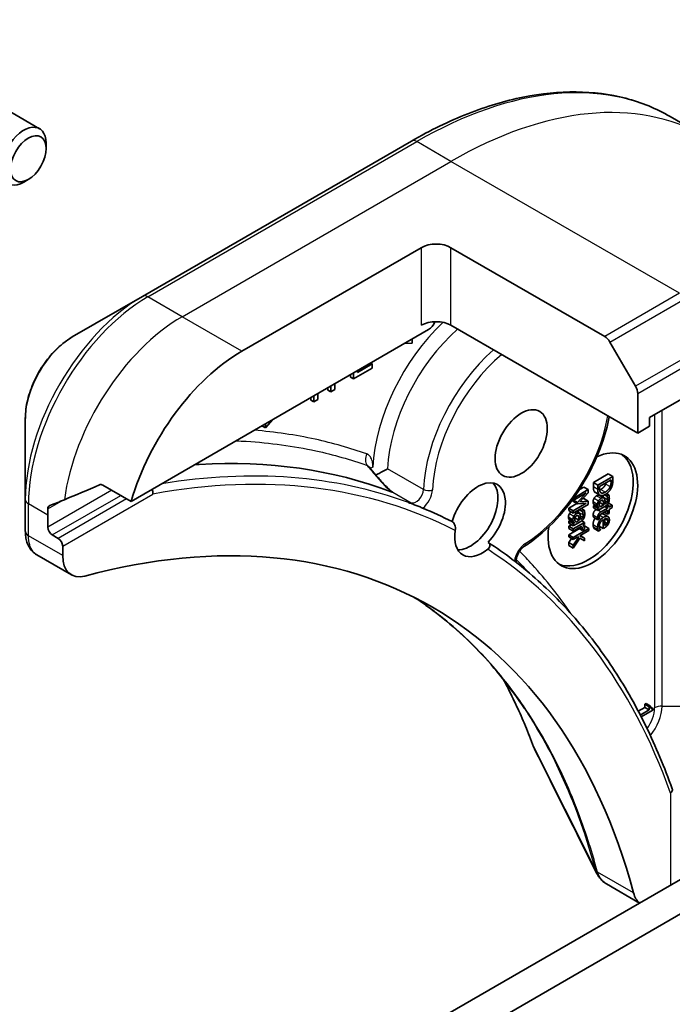
# Model space of a CAD drawing. Units: millimetres. Extents: x -3001 to 8985, y 15 to 1982.
# Drawn here: x -921 to -890, y 998 to 1045 of the extents above; entities that cross this region are included whole.
import ezdxf

# ---------------------------------------------------------------- set-up
doc = ezdxf.new("R2010")
doc.units = ezdxf.units.MM
doc.header["$LTSCALE"] = 7
for name, color, linetype, lineweight in [('Symbol (TK)', 100, 'Continuous', 18), ('Visible (ISO)', 7, 'Continuous', 35), ('Visible Narrow (ISO)', 7, 'Continuous', 25)]:
    doc.layers.add(name, color=color, linetype=linetype, lineweight=lineweight)

# ---------------------------------------------------------------- blocks, each defined once
blk = doc.blocks.new('Balloon3')
at = {"layer": 'Symbol (TK)'}
blk.add_circle((318.936, 158.0515), 3, dxfattribs=at)

msp = doc.modelspace()

# ---------------------------------------------------------------- linework, layer by layer
at = {"layer": 'Visible (ISO)'}
for p, q in [((-926.6561, 1043.6349), (-919.8727, 1039.7185)), ((-888.3947, 1039.3604), (-890.016, 1040.2965)), ((-919.562, 1038.7814), (-919.562, 1039.0318)), ((-902.266, 1039.1326), (-914.9939, 1031.7841)), ((-920.4058, 1037.3199), (-920.6227, 1037.1947)), ((-910.2942, 1029.1903), (-901.8089, 1034.0893)), ((-900.3947, 1034.0893), (-893.1165, 1029.8872)), ((-914.9939, 1031.7841), (-918.3223, 1029.8625)), ((-891.5558, 1025.3119), (-900.3947, 1030.415)), ((-915.5382, 1022.0802), (-901.4553, 1030.2109)), ((-902.5897, 1029.556), (-902.2376, 1029.5651)), ((-902.2376, 1029.5651), (-902.2376, 1029.7593)), ((-892.8665, 1029.6233), (-891.6594, 1027.5325)), ((-904.1194, 1028.5858), (-904.8162, 1028.1835)), ((-904.1947, 1028.6293), (-904.1194, 1028.5858)), ((-904.1194, 1028.3926), (-904.1194, 1028.5858)), ((-905.1456, 1027.9635), (-905.1456, 1028.0804)), ((-905.0041, 1027.8818), (-904.1194, 1028.3926)), ((-905.0041, 1028.162), (-905.0041, 1027.8818)), ((-904.8162, 1028.1835), (-904.8162, 1028.2705)), ((-905.8889, 1027.371), (-905.8889, 1027.6512)), ((-905.1456, 1027.9635), (-905.0041, 1027.8818)), ((-890.9901, 1026.0468), (-888.0203, 1027.7614)), ((-906.6946, 1026.9059), (-906.6946, 1027.186)), ((-906.2183, 1027.3441), (-906.2183, 1027.461)), ((-906.2183, 1027.3441), (-906.0768, 1027.2625)), ((-906.0768, 1027.5427), (-906.0768, 1027.2625)), ((-906.0768, 1027.2625), (-905.8889, 1027.371)), ((-891.5558, 1027.1841), (-891.5558, 1025.3119)), ((-907.0239, 1026.879), (-907.0239, 1026.9959)), ((-907.0239, 1026.879), (-906.8825, 1026.7973)), ((-906.8825, 1027.0775), (-906.8825, 1026.7973)), ((-906.8825, 1026.7973), (-906.6946, 1026.9059)), ((-920.5472, 1026.0089), (-920.5472, 1022.1655)), ((-909.1746, 1025.56), (-908.8225, 1025.9575)), ((-909.1746, 1025.7542), (-909.1746, 1025.56)), ((-890.9901, 1025.6385), (-890.9901, 1026.0468)), ((-909.316, 1025.6417), (-909.316, 1025.6725)), ((-909.316, 1025.6417), (-909.1746, 1025.56)), ((-891.5558, 1025.3119), (-890.9901, 1025.6385)), ((-893.6533, 1022.9726), (-892.9462, 1023.3809)), ((-892.9462, 1023.3809), (-892.734, 1023.2584)), ((-893.6533, 1022.7847), (-893.6533, 1022.9726)), ((-893.6533, 1022.9726), (-893.4411, 1022.8502)), ((-892.734, 1023.2584), (-893.4411, 1022.8502)), ((-893.3598, 1022.7886), (-892.8154, 1023.1029)), ((-892.8154, 1023.1029), (-892.8154, 1023.0202)), ((-892.734, 1023.0725), (-892.734, 1023.2584)), ((-916.8756, 1022.8523), (-915.5382, 1022.0802)), ((-894.6054, 1022.1274), (-893.9963, 1022.4791)), ((-893.8983, 1022.6369), (-894.586, 1022.2398)), ((-893.9963, 1022.4791), (-894.4105, 1022.0288)), ((-894.3139, 1022.6418), (-894.1104, 1022.7593)), ((-894.2919, 1022.0576), (-893.8983, 1022.4886)), ((-894.1104, 1022.7593), (-893.8983, 1022.6369)), ((-893.8983, 1022.4886), (-893.8983, 1022.6369)), ((-893.5965, 1022.5283), (-893.3844, 1022.4059)), ((-893.56, 1022.4978), (-893.3479, 1022.3753)), ((-893.4411, 1022.8502), (-893.4411, 1022.6623)), ((-893.3598, 1022.7059), (-893.3598, 1022.7886)), ((-893.026, 1022.4504), (-892.922, 1022.3903)), ((-920.5472, 1022.1655), (-920.5472, 1020.6705)), ((-894.8175, 1021.7596), (-894.4382, 1021.9786)), ((-894.6488, 1022.1525), (-894.6054, 1022.1274)), ((-894.6227, 1022.0851), (-894.6227, 1022.1374)), ((-894.6227, 1022.0851), (-894.4105, 1021.9626)), ((-894.6054, 1022.2126), (-894.6054, 1022.1274)), ((-893.9963, 1021.9888), (-894.6054, 1021.6371)), ((-894.5933, 1022.1343), (-894.4105, 1022.0288)), ((-894.4105, 1022.0288), (-894.4105, 1021.9626)), ((-894.4105, 1021.9626), (-893.9963, 1021.9888)), ((-893.8983, 1022.0877), (-894.2919, 1022.0576)), ((-894.1558, 1022.2067), (-894.1104, 1022.2102)), ((-894.1104, 1022.2102), (-893.8983, 1022.0877)), ((-893.8983, 1021.9368), (-893.8983, 1022.0877)), ((-893.3799, 1022.3704), (-893.1677, 1022.2479)), ((-893.3618, 1022.0302), (-893.1632, 1021.9156)), ((-893.1196, 1022.3932), (-893.0131, 1022.3317)), ((-893.1141, 1022.396), (-893.0131, 1022.3377)), ((-892.922, 1022.3903), (-893.0131, 1022.3377)), ((-893.0131, 1022.3377), (-893.0131, 1022.3317)), ((-892.9417, 1022.0007), (-892.7581, 1021.8947)), ((-894.8175, 1021.7596), (-894.6054, 1021.6371)), ((-894.8175, 1021.651), (-894.8175, 1021.7596)), ((-894.8175, 1021.651), (-894.6054, 1021.5286)), ((-894.6054, 1021.5286), (-893.8983, 1021.9368)), ((-894.6054, 1021.6371), (-894.6054, 1021.5286)), ((-894.4739, 1021.6045), (-894.332, 1021.5225)), ((-894.324, 1021.691), (-894.1773, 1021.6063)), ((-894.3189, 1021.694), (-894.1773, 1021.6123)), ((-894.2278, 1021.7466), (-894.0862, 1021.6649)), ((-894.0862, 1021.6649), (-894.1773, 1021.6123)), ((-894.1773, 1021.6123), (-894.1773, 1021.6063)), ((-893.6533, 1021.8776), (-893.5971, 1021.91)), ((-893.6533, 1021.7744), (-893.6533, 1021.8776)), ((-893.6533, 1021.8776), (-893.4411, 1021.7551)), ((-893.6533, 1021.7744), (-893.4411, 1021.6519)), ((-893.6424, 1021.9586), (-893.4303, 1021.8362)), ((-893.5971, 1021.91), (-893.385, 1021.7875)), ((-893.4411, 1021.6519), (-893.0784, 1021.8613)), ((-893.385, 1021.7875), (-893.4411, 1021.7551)), ((-893.4411, 1021.7551), (-893.4411, 1021.6519)), ((-893.1632, 1021.9156), (-893.3105, 1021.8305)), ((-892.9844, 1021.764), (-893.2784, 1021.5943)), ((-893.2371, 1021.5149), (-892.9844, 1021.6608)), ((-893.1489, 1021.5659), (-892.9844, 1021.4709)), ((-893.1157, 1021.8398), (-892.9844, 1021.764)), ((-893.075, 1021.9665), (-893.0922, 1021.9566)), ((-893.0563, 1021.875), (-892.9844, 1021.8335)), ((-892.9953, 1021.9251), (-892.9105, 1021.8762)), ((-892.9105, 1021.8762), (-892.9844, 1021.8335)), ((-892.9844, 1021.8335), (-892.9844, 1021.764)), ((-892.9844, 1021.6608), (-892.9844, 1021.4709)), ((-892.9844, 1021.4709), (-892.9105, 1021.5136)), ((-892.7581, 1021.8947), (-892.9105, 1021.8067)), ((-892.9105, 1021.8067), (-892.9105, 1021.8762)), ((-892.9105, 1021.7035), (-892.7581, 1021.7915)), ((-892.9105, 1021.5136), (-892.9105, 1021.7035)), ((-892.7581, 1021.7915), (-892.7581, 1021.8947)), ((-919.4865, 1020.862), (-919.4865, 1021.4336)), ((-894.8175, 1021.1521), (-894.7613, 1021.1846)), ((-894.8175, 1021.0489), (-894.8175, 1021.1521)), ((-894.8175, 1021.1521), (-894.6054, 1021.0297)), ((-894.8175, 1021.0489), (-894.6054, 1020.9265)), ((-894.8066, 1021.2332), (-894.5945, 1021.1107)), ((-894.7613, 1021.1846), (-894.5492, 1021.0621)), ((-894.6054, 1020.9265), (-894.2426, 1021.1359)), ((-894.0748, 1021.0879), (-894.6054, 1020.7815)), ((-894.5492, 1021.0621), (-894.6054, 1021.0297)), ((-894.526, 1021.3048), (-894.3275, 1021.1901)), ((-894.3275, 1021.1901), (-894.4747, 1021.1051)), ((-894.2392, 1021.2411), (-894.2564, 1021.2311)), ((-894.2029, 1021.1619), (-894.0748, 1021.0879)), ((-894.0748, 1020.9847), (-894.0748, 1021.0879)), ((-893.6487, 1021.3324), (-893.4366, 1021.2099)), ((-893.4366, 1021.2099), (-893.3563, 1021.2562)), ((-893.3563, 1021.2562), (-893.3563, 1021.2622)), ((-893.185, 1021.2168), (-893.185, 1020.7927)), ((-893.1734, 1021.4826), (-892.9613, 1021.3601)), ((-893.1168, 1020.9327), (-893.1168, 1021.2562)), ((-893.1168, 1021.0908), (-893.0102, 1021.0293)), ((-894.8175, 1020.904), (-894.692, 1020.9765)), ((-894.8175, 1020.8008), (-894.8175, 1020.904)), ((-894.8175, 1020.904), (-894.6054, 1020.7815)), ((-894.8175, 1020.8008), (-894.6054, 1020.6783)), ((-894.8175, 1020.4991), (-894.3132, 1020.7902)), ((-894.6054, 1021.0297), (-894.6054, 1020.9265)), ((-894.6054, 1020.6783), (-894.2289, 1020.8957)), ((-893.8667, 1020.8031), (-894.6054, 1020.3766)), ((-894.6054, 1020.7815), (-894.6054, 1020.6783)), ((-894.3624, 1020.8186), (-894.1704, 1020.7078)), ((-894.3578, 1020.8212), (-894.1704, 1020.7131)), ((-894.2988, 1020.4504), (-893.8667, 1020.6998)), ((-894.1704, 1020.7078), (-894.0776, 1020.7614)), ((-894.1704, 1020.7131), (-894.1704, 1020.7078)), ((-894.1538, 1020.939), (-894.0748, 1020.9847)), ((-894.1142, 1020.9051), (-894.0789, 1020.9255)), ((-894.0789, 1020.9255), (-893.8667, 1020.8031)), ((-893.8667, 1020.6998), (-893.8667, 1020.8031)), ((-893.6206, 1020.7974), (-893.4085, 1020.6749)), ((-893.4085, 1020.6749), (-893.3111, 1020.7312)), ((-893.3752, 1020.9025), (-893.185, 1020.7927)), ((-893.3111, 1020.7312), (-893.3111, 1020.7371)), ((-893.185, 1020.7927), (-893.1363, 1020.8208)), ((-918.9916, 1020.3313), (-919.2744, 1020.4946)), ((-894.8175, 1020.3959), (-894.8175, 1020.4991)), ((-894.8175, 1020.4991), (-894.6054, 1020.3766)), ((-894.8175, 1020.3959), (-894.6054, 1020.2734)), ((-894.8175, 1020.1272), (-894.686, 1020.32)), ((-894.8175, 1020.1272), (-894.6054, 1020.0048)), ((-894.8175, 1019.9916), (-894.8175, 1020.1272)), ((-894.6054, 1020.2734), (-894.3836, 1020.4014)), ((-894.3492, 1020.3802), (-894.6054, 1020.0048)), ((-894.6054, 1020.3766), (-894.6054, 1020.2734)), ((-894.6054, 1019.8691), (-894.2965, 1020.3326)), ((-894.3848, 1020.4008), (-894.3492, 1020.3802)), ((-894.3836, 1020.4014), (-894.3492, 1020.3802)), ((-894.0748, 1020.3376), (-894.2988, 1020.4504)), ((-894.2965, 1020.3326), (-894.0748, 1020.2092)), ((-894.2845, 1020.4587), (-894.0748, 1020.3376)), ((-894.0748, 1020.2092), (-894.0748, 1020.3376)), ((-918.7794, 1019.5178), (-918.7794, 1019.9639)), ((-894.8175, 1019.9916), (-894.6054, 1019.8691)), ((-894.6054, 1020.0048), (-894.6054, 1019.8691)), ((-918.3652, 1018.6022), (-920.009, 1019.5513)), ((-872.1104, 1014.2484), (-1147.882, 855.0316)), ((-1146.4678, 854.2151), (-870.6962, 1013.4319)), ((-891.5294, 1012.1529), (-891.2204, 1012.3313)), ((-891.0083, 1012.2089), (-891.4311, 1011.9648)), ((-891.3893, 1011.8837), (-890.8449, 1012.198)), ((-891.2204, 1012.4796), (-891.1556, 1012.5169)), ((-891.2204, 1012.3313), (-891.2204, 1012.4796)), ((-891.2204, 1012.4796), (-891.0083, 1012.3571)), ((-891.2204, 1012.3313), (-891.0083, 1012.2089)), ((-891.1556, 1012.5169), (-890.9435, 1012.3945)), ((-890.9435, 1012.3945), (-891.0083, 1012.3571)), ((-891.0083, 1012.3571), (-891.0083, 1012.2089)), ((-890.9404, 1012.3378), (-890.8449, 1012.2826)), ((-890.8449, 1012.198), (-890.8449, 1012.2826)), ((-891.4976, 1012.0924), (-891.4821, 1012.0835)), ((-891.4821, 1012.0835), (-891.4904, 1012.0787)), ((-891.4821, 1012.0629), (-891.4821, 1012.0835)), ((-891.4673, 1003.0727), (-893.0304, 1003.9751))]:
    msp.add_line(p, q, dxfattribs=at)
for centre, major_axis, ratio, start_param, end_param in [((-920.6227, 1038.4195), (0.75, 1.299), 0.5773503, 5.4977871, 10.2101761), ((-901.1018, 1033.681), (-1, 0), 0.5773503, 3.9269908, 5.4977871), ((-901.1018, 1030.0068), (1, 0), 0.5773503, 0.7853982, 2.3561945), ((-901.4553, 1030.6192), (-0.25, -0.433), 0.5773503, 0.7853982, 1.8141108), ((-893.1165, 1029.479), (0.25, -0.433), 0.5773503, 1.5707963, 2.3561945), ((-910.2942, 1022.6583), (4, 6.9282), 0.5773503, 0.7853982, 1.9717977), ((-891.9094, 1027.3882), (0.25, -0.433), 0.5773503, 0.7853982, 1.5707963), ((-893.6772, 1021.6377), (1.5, 2.5981), 0.5773503, 2.1771363, 6.9818711), ((-893.8893, 1021.7602), (1.5, 2.5981), 0.5773503, 3.2123624, 6.2124156), ((-891.1806, 1022.6409), (-23.2498, 23.5443), 0.2714268, 1.2657196, 1.2806704), ((-899.1213, 1021.2713), (0.925, 1.6021), 0.5773503, 4.3027005, 8.2636701), ((-899.4748, 1021.4755), (0.925, 1.6021), 0.5773503, 3.4523459, 6.0908925), ((-914.254, 1024.9445), (8.8305, 4.1257), 0.0777916, 4.1487695, 4.3563599), ((-914.254, 1024.9445), (8.8305, 4.1257), 0.0777916, 4.0551327, 4.1487695), ((-913.8297, 1024.6996), (4, 6.9282), 0.5773503, 2.3112434, 2.3561945), ((-927.2647, 972.0355), (26, 45.0333), 0.5773503, 5.7600423, 6.8063283), ((-927.4769, 972.158), (28, 48.4974), 0.5773503, 0.0303065, 0.0775349), ((-918.5549, 1020.1358), (-1.4616, 1.7665), 0.7664048, 0.7471302, 0.755334), ((-919.2744, 1020.7396), (0.15, -0.2598), 0.5773503, 3.9269908, 5.4977871), ((-898.9091, 1021.1489), (-0.925, -1.6021), 0.5773503, 5.3043908, 7.2619798), ((-918.9916, 1020.0864), (0.15, -0.2598), 0.5773503, 0.7853982, 2.3561945), ((-917.3652, 1020.3343), (-1, -1.7321), 0.5773503, 5.4977871, 6.8063283), ((-895.1488, 1011.1641), (-1.0849, -1.0886), 0.8274418, 5.9205714, 6.0126931), ((-890.3865, 1004.7581), (-1, -1.7321), 0.5773503, 5.7600423, 6.2053716)]:
    msp.add_ellipse(centre, major_axis=major_axis, ratio=ratio, start_param=start_param, end_param=end_param, dxfattribs=at)
for centre, major_axis in [((-920.4058, 1038.2942), (0.5966, 1.0334)), ((-897.0713, 1024.822), (-0.875, -1.5155))]:
    msp.add_ellipse(centre, major_axis=major_axis, ratio=0.5773503, dxfattribs=at)
for points, degree, knots in [([(-902.266, 1039.1326), (-901.3763, 1039.6463), (-900.4843, 1040.0805), (-898.7157, 1040.7781), (-897.8391, 1041.0416), (-896.1212, 1041.3889), (-895.2798, 1041.4727), (-893.6532, 1041.4548), (-892.8679, 1041.353), (-891.3765, 1040.9628), (-890.6705, 1040.6744), (-890.016, 1040.2965)], 3, [1.57079633, 1.57079633, 1.57079633, 1.57079633, 1.72787596, 1.72787596, 1.88495559, 1.88495559, 2.04203522, 2.04203522, 2.19911486, 2.19911486, 2.35619449, 2.35619449, 2.35619449, 2.35619449]), ([(-918.3223, 1029.8625), (-918.5684, 1029.7204), (-918.8054, 1029.5391), (-919.2495, 1029.116), (-919.4565, 1028.8742), (-919.8266, 1028.3501), (-919.9896, 1028.0678), (-920.2585, 1027.4852), (-920.3644, 1027.1851), (-920.5087, 1026.5889), (-920.5472, 1026.293), (-920.5472, 1026.0089)], 3, [4.712389, 4.712389, 4.712389, 4.712389, 5.0265482, 5.0265482, 5.3407075, 5.3407075, 5.6548668, 5.6548668, 5.969026, 5.969026, 6.2831853, 6.2831853, 6.2831853, 6.2831853]), ([(-892.9027, 1026.0895), (-892.9823, 1025.6691), (-893.0988, 1025.2397), (-893.4631, 1024.201), (-893.7459, 1023.5931), (-894.4195, 1022.4435), (-894.81, 1021.9019), (-895.6622, 1020.9369), (-896.1237, 1020.5138), (-896.7043, 1020.0969), (-896.81, 1020.0254), (-896.9163, 1019.9581)], 3, [3.3823154, 3.3823154, 3.3823154, 3.3823154, 3.6114579, 3.6114579, 3.9381555, 3.9381555, 4.2642766, 4.2642766, 4.591053, 4.591053, 4.6632942, 4.6632942, 4.6632942, 4.6632942]), ([(-912.5327, 1023.8154), (-912.4604, 1023.8202), (-912.3883, 1023.8246), (-909.0348, 1024.0187), (-905.9761, 1023.582), (-903.2214, 1022.5358)], 3, [-13.7885733, -13.7885733, -13.7885733, -13.7885733, -13.6986001, -13.6986001, -9.6024571, -9.6024571, -9.6024571, -9.6024571]), ([(-903.3945, 1023.6263), (-903.3953, 1023.6259), (-903.3961, 1023.6254), (-903.4658, 1023.5882), (-903.5505, 1023.5431), (-903.7101, 1023.4566), (-903.7805, 1023.4179), (-903.8824, 1023.3613), (-903.9165, 1023.3422), (-903.9502, 1023.3234)], 3, [-0.000437557, -0.000437557, -0.000437557, -0.000437557, 0, 0, 0.038556514, 0.038556514, 0.067554814, 0.067554814, 0.081995517, 0.081995517, 0.081995517, 0.081995517]), ([(-903.9553, 1023.3294), (-903.9023, 1023.2663), (-903.8484, 1023.2034), (-903.7389, 1023.0785), (-903.6832, 1023.0164), (-903.5702, 1022.8946), (-903.5128, 1022.8348), (-903.3985, 1022.7211), (-903.3409, 1022.6667), (-903.2709, 1022.6063), (-903.2539, 1022.5923), (-903.2285, 1022.5721), (-903.2192, 1022.565), (-903.205, 1022.5544), (-903.1995, 1022.5505), (-903.1874, 1022.5421), (-903.1815, 1022.5383), (-903.1771, 1022.5356), (-903.1763, 1022.5352), (-903.1757, 1022.5349)], 3, [0, 0, 0, 0, 0.02672736, 0.02672736, 0.05345472, 0.05345472, 0.08018208, 0.08018208, 0.10690944, 0.10690944, 0.11589345, 0.11589345, 0.1216102, 0.1216102, 0.12564775, 0.12564775, 0.1318182, 0.1318182, 0.13363679, 0.13363679, 0.13363679, 0.13363679]), ([(-916.8756, 1022.8523), (-916.9027, 1022.8679), (-916.9336, 1022.8768), (-916.9872, 1022.8767), (-917.0101, 1022.8715), (-917.031, 1022.8626)], 3, [0.093260715, 0.093260715, 0.093260715, 0.093260715, 0.104744447, 0.104744447, 0.113456476, 0.113456476, 0.113456476, 0.113456476]), ([(-914.5133, 1022.427), (-914.5132, 1022.4277), (-914.5131, 1022.4284), (-914.5084, 1022.4651), (-914.5098, 1022.5039), (-914.5234, 1022.5798), (-914.5348, 1022.6161), (-914.5505, 1022.6504)], 3, [-0.047584414, -0.047584414, -0.047584414, -0.047584414, -0.047335391, -0.047335391, -0.035041914, -0.035041914, -0.02369511, -0.02369511, -0.02369511, -0.02369511]), ([(-903.1455, 1022.5197), (-903.1455, 1022.5196), (-903.1454, 1022.5196), (-903.143, 1022.5166), (-903.1427, 1022.5148), (-903.1462, 1022.513), (-903.1499, 1022.5132), (-903.1678, 1022.5166), (-903.1897, 1022.5237), (-903.2214, 1022.5358)], 3, [-0.000123376, -0.000123376, -0.000123376, -0.000123376, 0, 0, 0.006320737, 0.006320737, 0.012800642, 0.012800642, 0.027542761, 0.027542761, 0.027542761, 0.027542761]), ([(-902.2775, 1022.0185), (-902.2775, 1022.0184), (-902.2775, 1022.0184), (-902.2764, 1022.0033), (-902.2757, 1021.9865), (-902.357, 1022.0076), (-902.3799, 1022.0152), (-902.4041, 1022.0241)], 3, [-0.000315882, -0.000315882, -0.000315882, -0.000315882, 0, 0, 0.053306152, 0.053306152, 0.070002738, 0.070002738, 0.070002738, 0.070002738]), ([(-902.3184, 1021.9954), (-902.3367, 1022.0024), (-902.3594, 1022.0081), (-902.3969, 1022.0215), (-902.4005, 1022.0228), (-902.4041, 1022.0241)], 3, [0.171747627, 0.171747627, 0.171747627, 0.171747627, 0.192057198, 0.192057198, 0.194165653, 0.194165653, 0.194165653, 0.194165653]), ([(-901.8588, 1021.8165), (-901.8893, 1021.8288), (-901.9197, 1021.841), (-901.9807, 1021.8653), (-902.0113, 1021.8773), (-902.0724, 1021.9013), (-902.1031, 1021.9132), (-902.1644, 1021.9369), (-902.1951, 1021.9487), (-902.2565, 1021.9721), (-902.2873, 1021.9837), (-902.3181, 1021.9952)], 3, [4.007979652, 4.007979652, 4.007979652, 4.007979652, 4.010973567, 4.010973567, 4.013967482, 4.013967482, 4.016961397, 4.016961397, 4.019955312, 4.019955312, 4.022949227, 4.022949227, 4.022949227, 4.022949227]), ([(-893.4997, 1022.3513), (-893.4447, 1022.3831), (-893.3917, 1022.3772), (-893.3799, 1022.3704)], 2, [0, 0, 0, 1, 1.3594771, 1.3594771, 1.3594771]), ([(-919.3948, 1021.8801), (-919.4001, 1021.878), (-919.4051, 1021.8756), (-919.4301, 1021.8612), (-919.448, 1021.8421), (-919.4728, 1021.7925), (-919.4796, 1021.7619), (-919.4808, 1021.7304)], 3, [0.110390074, 0.110390074, 0.110390074, 0.110390074, 0.113063484, 0.113063484, 0.124384683, 0.124384683, 0.135705882, 0.135705882, 0.135705882, 0.135705882]), ([(-901.7298, 1021.7619), (-901.7325, 1021.763), (-901.7352, 1021.7641), (-901.7771, 1021.7816), (-901.8228, 1021.8017), (-901.8589, 1021.8164)], 3, [0.070336592, 0.070336592, 0.070336592, 0.070336592, 0.071303915, 0.071303915, 0.084451088, 0.084451088, 0.084451088, 0.084451088]), ([(-894.7854, 1021.5015), (-894.7636, 1021.5386), (-894.7222, 1021.5817), (-894.7125, 1021.5904)], 2, [0, 0, 0, 1, 1.2924266, 1.2924266, 1.2924266]), ([(-894.3534, 1021.569), (-894.3534, 1021.6047), (-894.3645, 1021.6571), (-894.3669, 1021.6662)], 2, [0, 0, 0, 1, 1.2178083, 1.2178083, 1.2178083]), ([(-893.6636, 1021.4382), (-893.6636, 1021.5223), (-893.5878, 1021.6523), (-893.5208, 1021.6979)], 2, [0, 0, 0, 1, 1.8235518, 1.8235518, 1.8235518]), ([(-900.1929, 1020.698), (-900.1861, 1020.7417), (-900.1842, 1020.7893), (-900.1926, 1020.8802), (-900.2013, 1020.9222), (-900.2286, 1020.9981), (-900.246, 1021.0314), (-900.2881, 1021.0863), (-900.3118, 1021.1078), (-900.338, 1021.1229), (-900.3381, 1021.123), (-900.3382, 1021.123)], 3, [0.207153277, 0.207153277, 0.207153277, 0.207153277, 0.222047342, 0.222047342, 0.234808163, 0.234808163, 0.246412076, 0.246412076, 0.257335668, 0.257335668, 0.257373126, 0.257373126, 0.257373126, 0.257373126]), ([(-893.6653, 1020.9807), (-893.6653, 1021.1276), (-893.5827, 1021.2688), (-893.5699, 1021.2869)], 2, [0, 0, 0, 1, 1.1580367, 1.1580367, 1.1580367]), ([(-893.2693, 1021.496), (-893.221, 1021.5044), (-893.1788, 1021.4856), (-893.1734, 1021.4826)], 2, [0.52528419, 0.52528419, 0.52528419, 1, 1.07506053, 1.07506053, 1.07506053]), ([(-920.5471, 1020.6539), (-920.5465, 1020.5687), (-920.5405, 1020.4845), (-920.5165, 1020.3189), (-920.4984, 1020.2375), (-920.4476, 1020.0784), (-920.4148, 1020.0008), (-920.3313, 1019.8524), (-920.2804, 1019.7817), (-920.1588, 1019.6538), (-920.0878, 1019.5968), (-920.009, 1019.5513)], 3, [0, 0, 0, 0, 0.0235756, 0.0235756, 0.04715119, 0.04715119, 0.07072679, 0.07072679, 0.09430239, 0.09430239, 0.11787799, 0.11787799, 0.11787799, 0.11787799]), ([(-898.6413, 1020.1433), (-898.6156, 1020.1285), (-898.5948, 1020.1089), (-898.5649, 1020.0622), (-898.5565, 1020.0355), (-898.5533, 1019.9775), (-898.5596, 1019.9468), (-898.5877, 1019.8842), (-898.611, 1019.8534), (-898.646, 1019.8214), (-898.6518, 1019.8164), (-898.6577, 1019.8117)], 3, [0.209598127, 0.209598127, 0.209598127, 0.209598127, 0.220500045, 0.220500045, 0.231649354, 0.231649354, 0.243548426, 0.243548426, 0.256902043, 0.256902043, 0.259406745, 0.259406745, 0.259406745, 0.259406745]), ([(-889.9201, 1008.4705), (-890.2851, 1009.4946), (-890.696, 1010.4752), (-891.6069, 1012.3418), (-892.1069, 1013.228), (-893.1925, 1014.8991), (-893.7781, 1015.6841), (-895.031, 1017.1467), (-895.6982, 1017.8244), (-897.1093, 1019.0669), (-897.8531, 1019.6317), (-898.6324, 1020.1379)], 3, [3.47053328, 3.47053328, 3.47053328, 3.47053328, 3.55576389, 3.55576389, 3.64099449, 3.64099449, 3.72622509, 3.72622509, 3.81145569, 3.81145569, 3.89668629, 3.89668629, 3.89668629, 3.89668629]), ([(-896.9163, 1019.9581), (-896.9447, 1019.94), (-896.9758, 1019.9163), (-897.0404, 1019.8568), (-897.0739, 1019.8205), (-897.1386, 1019.7381), (-897.1695, 1019.6917), (-897.2239, 1019.5944), (-897.2474, 1019.5435), (-897.2837, 1019.4445), (-897.2968, 1019.3964), (-897.3124, 1019.3104), (-897.3154, 1019.2721), (-897.3145, 1019.2243), (-897.3133, 1019.2099), (-897.3116, 1019.1974)], 3, [4.7614837, 4.7614837, 4.7614837, 4.7614837, 5.0012178, 5.0012178, 5.2557455, 5.2557455, 5.5209615, 5.5209615, 5.7895297, 5.7895297, 6.053216, 6.053216, 6.3043634, 6.3043634, 6.4301873, 6.4301873, 6.4301873, 6.4301873]), ([(-896.9222, 1012.2812), (-897.249, 1012.7728), (-897.592, 1013.2439), (-898.3091, 1014.144), (-898.6833, 1014.5729), (-899.4617, 1015.3876), (-899.8658, 1015.7733), (-900.7031, 1016.5005), (-901.1361, 1016.8421), (-901.764, 1017.2903), (-901.9472, 1017.4158), (-902.1327, 1017.5376)], 3, [1.2752854, 1.2752854, 1.2752854, 1.2752854, 1.5679979, 1.5679979, 1.8607104, 1.8607104, 2.1534229, 2.1534229, 2.4461354, 2.4461354, 2.5647027, 2.5647027, 2.5647027, 2.5647027]), ([(-897.9029, 1013.6338), (-897.8461, 1013.5273), (-897.79, 1013.42), (-897.5805, 1013.0122), (-897.4314, 1012.7068), (-897.1432, 1012.0849), (-897.004, 1011.7684), (-896.7358, 1011.1247), (-896.6088, 1010.8026), (-896.4827, 1010.4648)], 3, [4.2877113, 4.2877113, 4.2877113, 4.2877113, 4.34544465, 4.34544465, 4.5057006, 4.5057006, 4.66595655, 4.66595655, 4.82621249, 4.82621249, 4.82621249, 4.82621249]), ([(-889.9201, 1008.4705), (-889.9153, 1008.457), (-889.9127, 1008.443), (-889.9118, 1008.4025), (-889.9188, 1008.3757), (-889.9478, 1008.3231), (-889.9701, 1008.2978), (-889.999, 1008.2752), (-889.9996, 1008.2748), (-890.0002, 1008.2743)], 3, [-0.030554068, -0.030554068, -0.030554068, -0.030554068, -0.024124746, -0.024124746, -0.012300484, -0.012300484, 0, 0, 0.000249164, 0.000249164, 0.000249164, 0.000249164]), ([(-893.5166, 1004.5098), (-893.4952, 1004.4669), (-893.4719, 1004.425), (-893.4207, 1004.3434), (-893.3929, 1004.3038), (-893.3328, 1004.2275), (-893.3004, 1004.1909), (-893.2309, 1004.1215), (-893.1938, 1004.0887), (-893.1152, 1004.028), (-893.0737, 1004.0001), (-893.0304, 1003.9751)], 3, [0.014040895, 0.014040895, 0.014040895, 0.014040895, 0.027014678, 0.027014678, 0.039988461, 0.039988461, 0.052962244, 0.052962244, 0.065936027, 0.065936027, 0.07890981, 0.07890981, 0.07890981, 0.07890981])]:
    msp.add_open_spline(points, degree=degree, knots=knots, dxfattribs=at)
for points, degree in [([(-904.2596, 1023.6936), (-904.2631, 1023.6978), (-904.2645, 1023.7004), (-904.2645, 1023.7004)], 3), ([(-893.2991, 1022.6464), (-893.2178, 1022.6934), (-893.1026, 1022.8221), (-893.0699, 1022.9025)], 2), ([(-893.0699, 1022.9025), (-893.0568, 1022.9359), (-893.0479, 1022.9687)], 2), ([(-892.8154, 1023.0202), (-892.8154, 1022.9468), (-892.8355, 1022.8366), (-892.8578, 1022.78)], 2), ([(-892.7902, 1022.7476), (-892.7638, 1022.8091), (-892.734, 1022.9574), (-892.734, 1023.0725)], 2), ([(-893.5965, 1022.5283), (-893.6303, 1022.571), (-893.6533, 1022.6855), (-893.6533, 1022.7847)], 2), ([(-893.56, 1022.4978), (-893.5806, 1022.5097), (-893.5965, 1022.5283)], 2), ([(-893.4411, 1022.6623), (-893.4411, 1022.563), (-893.4182, 1022.4485), (-893.3844, 1022.4059)], 2), ([(-893.3128, 1022.5074), (-893.3397, 1022.5362), (-893.3598, 1022.6338), (-893.3598, 1022.7059)], 2), ([(-893.355, 1022.6179), (-893.3289, 1022.6293), (-893.2991, 1022.6464)], 2), ([(-893.087, 1022.524), (-893.1695, 1022.4763), (-893.2795, 1022.4697), (-893.3128, 1022.5074)], 2), ([(-893.0882, 1022.4102), (-892.985, 1022.4697), (-892.8355, 1022.6427), (-892.7902, 1022.7476)], 2), ([(-892.8578, 1022.78), (-892.8905, 1022.6996), (-893.0056, 1022.5709), (-893.087, 1022.524)], 2), ([(-893.6682, 1022.0681), (-893.6682, 1022.1059), (-893.6435, 1022.1882), (-893.6212, 1022.2269)], 2), ([(-893.6424, 1021.9586), (-893.655, 1021.9785), (-893.6682, 1022.0218), (-893.6682, 1022.0681)], 2), ([(-893.6212, 1022.2269), (-893.5994, 1022.264), (-893.5352, 1022.3308), (-893.4997, 1022.3513)], 2), ([(-893.409, 1022.1045), (-893.4314, 1022.0658), (-893.456, 1021.9834), (-893.456, 1021.9457)], 2), ([(-893.2876, 1022.2289), (-893.3231, 1022.2083), (-893.3873, 1022.1415), (-893.409, 1022.1045)], 2), ([(-893.3844, 1022.4059), (-893.3409, 1022.3549), (-893.185, 1022.3542), (-893.0882, 1022.4102)], 2), ([(-893.3735, 1021.9563), (-893.3735, 1022.0132), (-893.3271, 1022.0995), (-893.2813, 1022.126)], 2), ([(-893.1323, 1022.2067), (-893.1546, 1022.252), (-893.2326, 1022.2606), (-893.2876, 1022.2289)], 2), ([(-893.2813, 1022.126), (-893.2412, 1022.1491), (-893.1959, 1022.1217), (-893.185, 1022.0869)], 2), ([(-893.1891, 1022.2944), (-893.1891, 1022.3262), (-893.1964, 1022.3636)], 2), ([(-893.1902, 1022.2609), (-893.1891, 1022.2777), (-893.1891, 1022.2944)], 2), ([(-893.185, 1022.0869), (-893.1758, 1022.0572), (-893.1661, 1021.951), (-893.1632, 1021.9156)], 2), ([(-893.0922, 1021.9566), (-893.0962, 1022.0357), (-893.1117, 1022.167), (-893.1323, 1022.2067)], 2), ([(-893.0784, 1021.8613), (-893.0286, 1021.8901), (-892.9592, 1021.9632), (-892.9375, 1022.0095)], 2), ([(-892.9948, 1022.0545), (-893.0056, 1022.0284), (-893.044, 1021.9844), (-893.075, 1021.9665)], 2), ([(-893.0131, 1022.3317), (-892.9953, 1022.2937), (-892.977, 1022.2077), (-892.977, 1022.172)], 2), ([(-892.977, 1022.172), (-892.977, 1022.1415), (-892.9839, 1022.0806), (-892.9948, 1022.0545)], 2), ([(-892.9375, 1022.0095), (-892.9151, 1022.0568), (-892.8979, 1022.1534), (-892.8979, 1022.2169)], 2), ([(-892.8979, 1022.2169), (-892.8979, 1022.2692), (-892.9151, 1022.3658), (-892.922, 1022.3903)], 2), ([(-894.4518, 1021.5034), (-894.4873, 1021.4829), (-894.5515, 1021.4161), (-894.5733, 1021.379)], 2), ([(-894.2965, 1021.4813), (-894.3189, 1021.5266), (-894.3968, 1021.5352), (-894.4518, 1021.5034)], 2), ([(-894.3544, 1021.5354), (-894.3534, 1021.5522), (-894.3534, 1021.569)], 2), ([(-894.1773, 1021.6063), (-894.1596, 1021.5683), (-894.1412, 1021.4823), (-894.1412, 1021.4465)], 2), ([(-894.0621, 1021.4915), (-894.0621, 1021.5438), (-894.0793, 1021.6404), (-894.0862, 1021.6649)], 2), ([(-893.5971, 1021.91), (-893.6051, 1021.9179), (-893.6338, 1021.9437), (-893.6424, 1021.9586)], 2), ([(-893.456, 1021.9457), (-893.456, 1021.8993), (-893.4429, 1021.856), (-893.4303, 1021.8362)], 2), ([(-893.2784, 1021.5943), (-893.3684, 1021.5424), (-893.4515, 1021.3998), (-893.4515, 1021.3158)], 2), ([(-893.4303, 1021.8362), (-893.4217, 1021.8213), (-893.393, 1021.7955), (-893.385, 1021.7875)], 2), ([(-893.3105, 1021.8305), (-893.3374, 1021.8494), (-893.3735, 1021.908), (-893.3735, 1021.9563)], 2), ([(-893.3403, 1021.4408), (-893.3214, 1021.463), (-893.2773, 1021.4918), (-893.2371, 1021.5149)], 2), ([(-894.8324, 1021.3427), (-894.8324, 1021.3804), (-894.8078, 1021.4628), (-894.7854, 1021.5015)], 2), ([(-894.8066, 1021.2332), (-894.8192, 1021.2531), (-894.8324, 1021.2964), (-894.8324, 1021.3427)], 2), ([(-894.7613, 1021.1846), (-894.7694, 1021.1925), (-894.798, 1021.2183), (-894.8066, 1021.2332)], 2), ([(-894.5733, 1021.379), (-894.5956, 1021.3403), (-894.6203, 1021.2579), (-894.6203, 1021.2202)], 2), ([(-894.6203, 1021.2202), (-894.6203, 1021.1739), (-894.6071, 1021.1306), (-894.5945, 1021.1107)], 2), ([(-894.5945, 1021.1107), (-894.5859, 1021.0958), (-894.5572, 1021.07), (-894.5492, 1021.0621)], 2), ([(-894.5378, 1021.2308), (-894.5378, 1021.2877), (-894.4913, 1021.3741), (-894.4455, 1021.4005)], 2), ([(-894.4747, 1021.1051), (-894.5017, 1021.124), (-894.5378, 1021.1825), (-894.5378, 1021.2308)], 2), ([(-894.4455, 1021.4005), (-894.4054, 1021.4237), (-894.3601, 1021.3962), (-894.3492, 1021.3615)], 2), ([(-894.3492, 1021.3615), (-894.3401, 1021.3317), (-894.3303, 1021.2255), (-894.3275, 1021.1901)], 2), ([(-894.2564, 1021.2311), (-894.2604, 1021.3102), (-894.2759, 1021.4416), (-894.2965, 1021.4813)], 2), ([(-894.2426, 1021.1359), (-894.1928, 1021.1647), (-894.1235, 1021.2378), (-894.1017, 1021.2841)], 2), ([(-894.159, 1021.3291), (-894.1699, 1021.3029), (-894.2083, 1021.2589), (-894.2392, 1021.2411)], 2), ([(-894.1412, 1021.4465), (-894.1412, 1021.4161), (-894.1481, 1021.3552), (-894.159, 1021.3291)], 2), ([(-894.1017, 1021.2841), (-894.0793, 1021.3314), (-894.0621, 1021.428), (-894.0621, 1021.4915)], 2), ([(-893.6487, 1021.3324), (-893.6556, 1021.3575), (-893.6636, 1021.4124), (-893.6636, 1021.4382)], 2), ([(-893.1787, 1021.325), (-893.3105, 1021.2489), (-893.4532, 1021.0051), (-893.4532, 1020.8582)], 2), ([(-893.4515, 1021.3158), (-893.4515, 1021.29), (-893.4434, 1021.235), (-893.4366, 1021.2099)], 2), ([(-893.3752, 1020.9045), (-893.3752, 1020.9998), (-893.2773, 1021.1636), (-893.185, 1021.2168)], 2), ([(-893.3735, 1021.3349), (-893.3735, 1021.3707), (-893.3569, 1021.422), (-893.3403, 1021.4408)], 2), ([(-893.3563, 1021.2622), (-893.3603, 1021.2704), (-893.3735, 1021.3098), (-893.3735, 1021.3349)], 2), ([(-892.8956, 1021.2053), (-892.8956, 1021.3316), (-893.0492, 1021.3998), (-893.1787, 1021.325)], 2), ([(-893.1168, 1021.2562), (-893.083, 1021.2724), (-893.032, 1021.278), (-893.0108, 1021.2671)], 2), ([(-893.0108, 1021.2671), (-892.9902, 1021.2552), (-892.969, 1021.2099), (-892.969, 1021.1689)], 2), ([(-892.969, 1021.1689), (-892.969, 1021.1272), (-892.9902, 1021.0587), (-893.0102, 1021.0293)], 2), ([(-892.9546, 1020.9939), (-892.9243, 1021.0438), (-892.8956, 1021.1484), (-892.8956, 1021.2053)], 2), ([(-894.2289, 1020.8957), (-894.198, 1020.8765), (-894.1664, 1020.8126), (-894.1664, 1020.771)], 2), ([(-894.1664, 1020.771), (-894.1664, 1020.7531), (-894.1676, 1020.7266), (-894.1704, 1020.7131)], 2), ([(-894.0748, 1020.8047), (-894.0748, 1020.8444), (-894.1103, 1020.9079), (-894.1538, 1020.939)], 2), ([(-894.0776, 1020.7614), (-894.0759, 1020.7723), (-894.0748, 1020.7888), (-894.0748, 1020.8047)], 2), ([(-893.6504, 1020.8735), (-893.6579, 1020.899), (-893.6653, 1020.9436), (-893.6653, 1020.9807)], 2), ([(-893.6206, 1020.7974), (-893.6269, 1020.8116), (-893.6452, 1020.8553), (-893.6504, 1020.8735)], 2), ([(-893.4532, 1020.8582), (-893.4532, 1020.8212), (-893.4457, 1020.7765), (-893.4383, 1020.751)], 2), ([(-893.4383, 1020.751), (-893.4331, 1020.7328), (-893.4148, 1020.6892), (-893.4085, 1020.6749)], 2), ([(-893.3517, 1020.7924), (-893.3621, 1020.8129), (-893.3752, 1020.8708), (-893.3752, 1020.9045)], 2), ([(-893.3111, 1020.7371), (-893.3202, 1020.7444), (-893.3403, 1020.7712), (-893.3517, 1020.7924)], 2), ([(-893.1363, 1020.8208), (-893.0727, 1020.8576), (-892.985, 1020.9432), (-892.9546, 1020.9939)], 2), ([(-893.0102, 1021.0293), (-893.028, 1021.0025), (-893.0807, 1020.9548), (-893.1168, 1020.9327)], 2), ([(-890.8449, 1012.2826), (-890.9022, 1012.2549), (-890.9435, 1012.3104), (-890.9435, 1012.3945)], 2), ([(-893.5166, 1004.5098), (-894.488, 1006.4588), (-895.4607, 1008.4072), (-896.435, 1010.355)], 3)]:
    msp.add_open_spline(points, degree=degree, dxfattribs=at)
at = {"layer": 'Visible Narrow (ISO)'}
for p, q in [((-914.7439, 1031.7594), (-902.016, 1039.1078)), ((-900.3947, 1038.1718), (-902.016, 1039.1078)), ((-913.1226, 1030.8233), (-900.3947, 1038.1718)), ((-889.581, 1031.9285), (-900.3947, 1038.1718)), ((-901.8089, 1034.0893), (-901.8089, 1030.415)), ((-900.3947, 1030.415), (-900.3947, 1034.0893)), ((-913.1226, 1030.8233), (-914.7439, 1031.7594)), ((-889.581, 1031.9285), (-893.1165, 1029.8872)), ((-892.8665, 1029.6233), (-889.331, 1031.6645)), ((-910.2942, 1029.1903), (-913.1226, 1030.8233)), ((-888.1239, 1029.5738), (-891.6594, 1027.5325)), ((-891.5558, 1027.1841), (-888.0203, 1029.2253)), ((-890.7525, 1026.184), (-890.7525, 1012.3035)), ((-890.399, 1012.3881), (-890.399, 1026.3881)), ((-901.6975, 1022.6465), (-903.3945, 1023.6263)), ((-893.0699, 1022.9025), (-892.8578, 1022.78)), ((-892.887, 1023.0616), (-892.8154, 1023.0202)), ((-916.4574, 1022.6109), (-919.4865, 1020.862)), ((-903.1455, 1022.5197), (-902.2775, 1022.0185)), ((-893.6533, 1022.7847), (-893.4411, 1022.6623)), ((-893.2991, 1022.6464), (-893.087, 1022.524)), ((-919.4808, 1021.7304), (-918.8261, 1022.1084)), ((-919.2744, 1020.4946), (-916.0332, 1022.3659)), ((-915.7503, 1022.2026), (-918.9916, 1020.3313)), ((-918.7794, 1019.9639), (-914.5133, 1022.427)), ((-893.6682, 1022.0681), (-893.456, 1021.9457)), ((-893.6212, 1022.2269), (-893.409, 1022.1045)), ((-893.4997, 1022.3513), (-893.2876, 1022.2289)), ((-893.266, 1022.1337), (-893.185, 1022.0869)), ((-893.1891, 1022.2944), (-892.977, 1022.172)), ((-893.1063, 1022.1189), (-892.9948, 1022.0545)), ((-893.0933, 1021.9771), (-893.075, 1021.9665)), ((-919.4865, 1021.4336), (-920.4008, 1021.9614)), ((-920.4008, 1020.4664), (-920.4008, 1021.9614)), ((-894.5504, 1021.5603), (-894.4518, 1021.5034)), ((-894.3534, 1021.569), (-894.1412, 1021.4465)), ((-893.4096, 1021.6701), (-893.2784, 1021.5943)), ((-894.8324, 1021.3427), (-894.6203, 1021.2202)), ((-894.7854, 1021.5015), (-894.5733, 1021.379)), ((-894.4303, 1021.4083), (-894.3492, 1021.3615)), ((-894.2705, 1021.3935), (-894.159, 1021.3291)), ((-894.2575, 1021.2516), (-894.2392, 1021.2411)), ((-893.6636, 1021.4382), (-893.4515, 1021.3158)), ((-893.352, 1021.4251), (-893.1787, 1021.325)), ((-893.1168, 1021.2542), (-892.969, 1021.1689)), ((-894.3057, 1020.8514), (-894.1664, 1020.771)), ((-893.6653, 1020.9807), (-893.4532, 1020.8582)), ((-893.6504, 1020.8735), (-893.4383, 1020.751)), ((-918.7794, 1019.5178), (-920.4007, 1020.4538)), ((-890.399, 1012.3881), (-888.47, 1012.3881)), ((-896.4604, 1010.4187), (-893.572, 1004.6699)), ((-890.0002, 1008.2743), (-890.0002, 1003.9197)), ((-891.7524, 1003.5462), (-893.4539, 1004.5285))]:
    msp.add_line(p, q, dxfattribs=at)
for centre, major_axis, ratio, start_param, end_param in [((-902.016, 1019.5119), (12, 20.7846), 0.5773503, 0, 0.7853982), ((-900.3947, 1018.5758), (12, 20.7846), 0.5773503, 0, 0.7853982), ((-902.016, 1038.6996), (-0.25, 0.433), 0.5773503, 5.4977871, 6.2831853), ((-914.9939, 1025.3717), (-3.9268, -6.8014), 0.5773503, 3.9269908, 5.4977871), ((-914.7439, 1025.2274), (4, 6.9282), 0.5773503, 0.7853982, 2.3561945), ((-914.7439, 1031.3511), (-0.25, 0.433), 0.5773503, 5.4977871, 6.2831853), ((-913.1226, 1024.2913), (4, 6.9282), 0.5773503, 0.7853982, 2.1887464), ((-899.334, 1026.1284), (-3.375, -5.8457), 0.5773503, 4.2333382, 5.43828), ((-898.9805, 1025.9243), (3.125, 5.4127), 0.5773503, 1.0366379, 2.3070997), ((-918.3223, 1027.2934), (1.5732, 2.7249), 0.5773503, 0.7853982, 2.3561945), ((-897.2834, 1024.9445), (-3.125, -5.4127), 0.5773503, 4.1782306, 5.4486924), ((-897.0713, 1024.822), (2.975, 5.1529), 0.5773503, 1.0065411, 2.3070997), ((-897.0713, 1024.822), (-2.975, -5.1529), 0.5773503, 0.8344929, 2.1350516), ((-904.0293, 1024.1229), (0.1671, 0.4712), 0.8118845, 1.4218066, 2.612418), ((-927.2647, 972.0355), (27.85, 48.2376), 0.5773503, 0.027565, 0.4556998), ((-927.4769, 972.158), (28, 48.4974), 0.5773503, 0.0997397, 0.4403863), ((-903.745, 1023.5013), (-0.4994, 0.025), 0.5419921, 5.5258218, 5.8999203), ((-904.3382, 1023.0079), (0.383, 0.3214), 0.2740631, 0, 0.3090124), ((-902.0506, 1022.4626), (-0.25, -0.433), 0.5773503, 0.0886373, 2.3070997), ((-901.8385, 1022.3402), (0.4, 0.6928), 0.5773503, 4.1203559, 5.4486924), ((-901.4856, 1022.7568), (-0.2997, 0.0124), 0.5483211, 0.8087695, 2.3795658), ((-920.0472, 1022.1655), (-0.5, 0), 0.5773503, 0, 0.7853982), ((-920.0472, 1020.6705), (-0.5, 0), 0.5773503, 0, 0.7853982), ((-920.0472, 1020.6579), (-0.5, -0.004), 0.5719246, 0, 0.7807647), ((-927.2647, 972.0355), (27.85, 48.2376), 0.5773503, 5.8274855, 6.2556203), ((-896.837, 1019.4526), (-0.4, -0.6928), 0.5773503, 3.9760856, 5.3015961), ((-897.0769, 1020.2114), (0.1607, -0.2534), 0.5483211, 0, 0.7620269), ((-891.5558, 1011.8397), (-0.568, -0.9838), 0.5773503, 1.3727124, 2.3561945), ((-891.4523, 1011.78), (0.7448, 1.29), 0.5773503, 4.4193751, 5.4977871), ((-890.399, 1012.0994), (-0.5, 0), 0.5773503, 4.712389, 5.4977871), ((-896.0143, 1010.6396), (-0.4684, -0.1749), 0.7371107, 0, 0.1387958), ((-893.1305, 1004.8855), (-0.4827, -0.1303), 0.7080999, 0.265778, 0.6141506), ((-893.1124, 1004.8315), (-0.4666, -0.1796), 0.6175475, 0.1451647, 0.5452569)]:
    msp.add_ellipse(centre, major_axis=major_axis, ratio=ratio, start_param=start_param, end_param=end_param, dxfattribs=at)
for points, knots in [([(-904.3829, 1024.327), (-905.1744, 1024.6077), (-905.9902, 1024.8395), (-907.7621, 1025.2249), (-908.7234, 1025.3664), (-909.7085, 1025.4459)], [-1.99340475, -1.99340475, -1.99340475, -1.99340475, -1.56187034, -1.56187034, -1.08080092, -1.08080092, -1.08080092, -1.08080092]), ([(-910.5687, 1024.9493), (-910.4079, 1024.9428), (-910.2477, 1024.9346), (-910.0882, 1024.9249), (-908.9571, 1024.8556), (-907.8565, 1024.7049), (-905.9608, 1024.2927), (-905.1517, 1024.0629), (-904.3667, 1023.7846)], [0.9308384, 0.9308384, 0.9308384, 0.9308384, 1.0088528, 1.0088528, 1.0088528, 1.5618703, 1.5618703, 1.9934047, 1.9934047, 1.9934047, 1.9934047]), ([(-904.0985, 1023.7054), (-904.095, 1023.7763), (-904.0975, 1023.8441), (-904.1186, 1023.9994), (-904.1441, 1024.0818), (-904.2119, 1024.2021), (-904.2489, 1024.2458), (-904.3202, 1024.2992), (-904.3504, 1024.3154), (-904.3829, 1024.327)], [-0.10828586, -0.10828586, -0.10828586, -0.10828586, -0.082959, -0.082959, -0.04608834, -0.04608834, -0.01772628, -0.01772628, 0, 0, 0, 0]), ([(-904.3667, 1023.7846), (-904.3461, 1023.7735), (-904.326, 1023.7593), (-904.2904, 1023.728), (-904.2746, 1023.7117), (-904.2596, 1023.6936)], [0, 0, 0, 0, 0.017726283, 0.017726283, 0.03279652, 0.03279652, 0.03279652, 0.03279652]), ([(-904.3667, 1023.7846), (-904.3416, 1023.7543), (-904.3164, 1023.7241), (-904.1947, 1023.578), (-904.0977, 1023.462), (-904.0002, 1023.3461)], [-0.059519756, -0.059519756, -0.059519756, -0.059519756, -0.047206221, -0.047206221, 0, 0, 0, 0]), ([(-904.0002, 1023.3461), (-903.8594, 1023.1785), (-903.7113, 1023.01), (-903.4465, 1022.7363), (-903.333, 1022.6257), (-903.2214, 1022.5358)], [0, 0, 0, 0, 0.06820041, 0.06820041, 0.11416266, 0.11416266, 0.11416266, 0.11416266]), ([(-903.1455, 1022.5197), (-903.1473, 1022.5204), (-903.1492, 1022.5212), (-903.1582, 1022.5252), (-903.1664, 1022.5295), (-903.1757, 1022.5349)], [-0.1425759516, -0.1425759516, -0.1425759516, -0.1425759516, -0.1406134117, -0.1406134117, -0.1336367939, -0.1336367939, -0.1336367939, -0.1336367939]), ([(-920.4007, 1020.4538), (-920.4007, 1020.4559), (-920.4007, 1020.458), (-920.4008, 1020.4622), (-920.4008, 1020.4643), (-920.4008, 1020.4664)], [0, 0, 0, 0, 0.0007683427, 0.0007683427, 0.0015366853, 0.0015366853, 0.0015366853, 0.0015366853]), ([(-920.0089, 1019.5515), (-920.072, 1019.5878), (-920.1291, 1019.6366), (-920.32, 1019.8691), (-920.3988, 1020.1361), (-920.4007, 1020.4538)], [-0.11787799, -0.11787799, -0.11787799, -0.11787799, -0.08725968, -0.08725968, 0, 0, 0, 0]), ([(-894.7156, 1016.7703), (-895.2827, 1017.595), (-895.8926, 1018.3667), (-896.7413, 1019.3006), (-896.9432, 1019.5134), (-897.1487, 1019.7209)], [-1.04043778, -1.04043778, -1.04043778, -1.04043778, -0.5535619, -0.5535619, -0.40533365, -0.40533365, -0.40533365, -0.40533365]), ([(-893.4718, 1004.582), (-893.5116, 1004.7294), (-893.5523, 1004.876), (-893.6337, 1005.1612), (-893.6743, 1005.2999), (-893.8003, 1005.7187), (-893.8883, 1005.9964), (-894.0985, 1006.6275), (-894.2231, 1006.9787), (-894.4787, 1007.6556), (-894.6091, 1007.9817), (-894.9451, 1008.7763), (-895.157, 1009.2384), (-895.6703, 1010.2731), (-895.9794, 1010.8373), (-896.7328, 1012.085), (-897.1899, 1012.7536), (-898.3102, 1014.2028), (-898.994, 1014.9568), (-900.4775, 1016.3471), (-901.28, 1016.9793), (-902.1285, 1017.5354)], [0, 0, 0, 0, 0.0654966, 0.0654966, 0.1281786, 0.1281786, 0.2557943, 0.2557943, 0.4216947, 0.4216947, 0.5808112, 0.5808112, 0.8159396, 0.8159396, 1.1216066, 1.1216066, 1.5189737, 1.5189737, 2.0355509, 2.0355509, 2.5672138, 2.5672138, 2.5672138, 2.5672138]), ([(-896.4604, 1010.4187), (-896.4839, 1010.4821), (-896.5078, 1010.5452), (-896.5866, 1010.7523), (-896.6424, 1010.8954), (-896.8977, 1011.5344), (-897.1081, 1012.0194), (-897.5125, 1012.8801), (-897.7027, 1013.2599), (-897.9007, 1013.6311)], [-4.82621249, -4.82621249, -4.82621249, -4.82621249, -4.79590965, -4.79590965, -4.72660511, -4.72660511, -4.4843018, -4.4843018, -4.2852268, -4.2852268, -4.2852268, -4.2852268]), ([(-896.9222, 1012.2812), (-896.748, 1012.0191), (-896.5784, 1011.7515), (-896.0853, 1010.935), (-895.7757, 1010.37), (-895.2615, 1009.3337), (-895.0491, 1008.8709), (-894.7123, 1008.075), (-894.5816, 1007.7484), (-894.3255, 1007.0705), (-894.2005, 1006.7187), (-893.9897, 1006.0866), (-893.9015, 1005.8085), (-893.7752, 1005.389), (-893.7344, 1005.2501), (-893.6527, 1004.9644), (-893.6118, 1004.8176), (-893.572, 1004.6699)], [-1.2752854, -1.2752854, -1.2752854, -1.2752854, -1.1216066, -1.1216066, -0.8159396, -0.8159396, -0.5808112, -0.5808112, -0.4216947, -0.4216947, -0.2557943, -0.2557943, -0.1281786, -0.1281786, -0.0654966, -0.0654966, 0, 0, 0, 0]), ([(-893.572, 1004.6699), (-893.5707, 1004.6605), (-893.5688, 1004.6509), (-893.564, 1004.6316), (-893.5613, 1004.6219), (-893.5581, 1004.6121)], [-0.0075861841, -0.0075861841, -0.0075861841, -0.0075861841, -0.0037930921, -0.0037930921, -0.0000000001, -0.0000000001, -0.0000000001, -0.0000000001]), ([(-893.4539, 1004.5285), (-893.4574, 1004.5377), (-893.4608, 1004.5468), (-893.4668, 1004.5647), (-893.4695, 1004.5734), (-893.4718, 1004.582)], [0.0000000001, 0.0000000001, 0.0000000001, 0.0000000001, 0.0037930921, 0.0037930921, 0.0075861841, 0.0075861841, 0.0075861841, 0.0075861841]), ([(-893.0304, 1003.9751), (-893.0355, 1003.9781), (-893.0406, 1003.9811), (-893.1565, 1004.0517), (-893.2526, 1004.1489), (-893.3788, 1004.3478), (-893.4202, 1004.4341), (-893.4539, 1004.5285)], [-0.07890981, -0.07890981, -0.07890981, -0.07890981, -0.076757801, -0.076757801, -0.029522231, -0.029522231, 0, 0, 0, 0])]:
    msp.add_open_spline(points, degree=3, knots=knots, dxfattribs=at)
for points in [[(-897.3081, 1019.3326), (-897.1009, 1019.1268), (-896.8975, 1018.9157), (-896.6978, 1018.6994)], [(-896.435, 1010.355), (-896.445, 1010.3749), (-896.4535, 1010.3961), (-896.4604, 1010.4187)], [(-893.5581, 1004.6121), (-893.5466, 1004.576), (-893.5326, 1004.5419), (-893.5166, 1004.5098)]]:
    msp.add_open_spline(points, degree=3, dxfattribs=at)

# ---------------------------------------------------------------- block references
at = {"layer": 'Symbol (TK)', "xscale": 7, "yscale": 7, "zscale": 7}
msp.add_blockref('Balloon3', (-3102.4786, -41.3763), dxfattribs=at)

doc.saveas('drawing.dxf')
